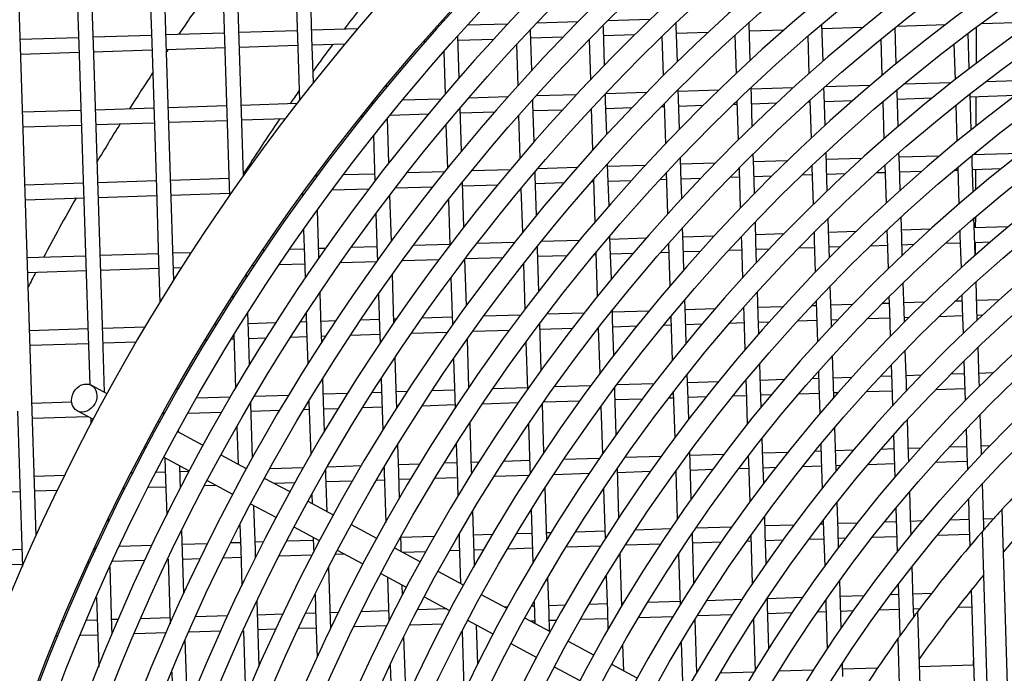
# Model space of a CAD drawing. Units: millimetres. Extents: x 57324 to 60516, y 1778 to 4304.
# Drawn here: x 57756 to 57823, y 2296 to 2340 of the extents above; entities that cross this region are included whole.
import ezdxf

# ---------------------------------------------------------------- set-up
doc = ezdxf.new("R2010")
doc.units = ezdxf.units.MM
doc.header["$LTSCALE"] = 15

msp = doc.modelspace()

# ---------------------------------------------------------------- linework, layer by layer
for p, q in [((57764.819, 2343.867), (57764.978, 2338.87)), ((57765.977, 2338.902), (57765.818, 2343.899)), ((57769.816, 2344.026), (57769.975, 2339.029)), ((57770.975, 2339.061), (57770.816, 2344.058)), ((57774.814, 2344.185), (57774.973, 2339.188)), ((57775.972, 2339.22), (57775.813, 2344.217)), ((57755.982, 2338.583), (57755.823, 2343.581)), ((57759.821, 2343.708), (57759.98, 2338.711)), ((57760.98, 2338.742), (57760.821, 2343.74)), ((57779.101, 2339.82), (57775.956, 2339.72)), ((57784.685, 2339.998), (57784.548, 2339.993)), ((57784.938, 2340.43), (57784.943, 2340.286)), ((57789.395, 2340.148), (57786.624, 2340.059)), ((57794.217, 2340.301), (57791.378, 2340.211)), ((57795.962, 2339.856), (57795.955, 2340.069)), ((57796.042, 2337.332), (57795.962, 2339.856)), ((57799.169, 2340.459), (57796.252, 2340.366)), ((57800.96, 2340.016), (57800.953, 2340.23)), ((57801.038, 2337.562), (57800.96, 2340.016)), ((57805.957, 2340.175), (57805.954, 2340.256)), ((57806.037, 2337.653), (57805.957, 2340.175)), ((57811.041, 2337.604), (57810.96, 2340.146)), ((57810.97, 2339.834), (57813.78, 2339.924)), ((57816.05, 2337.415), (57815.971, 2339.899)), ((57816.094, 2339.997), (57819.448, 2340.104)), ((57821.555, 2337.461), (57821.567, 2339.947)), ((57821.884, 2340.182), (57824.963, 2340.28)), ((57759.964, 2339.21), (57755.966, 2339.083)), ((57764.962, 2339.369), (57760.964, 2339.242)), ((57769.959, 2339.529), (57765.961, 2339.401)), ((57774.957, 2339.688), (57770.959, 2339.56)), ((57774.973, 2339.188), (57775.109, 2334.897)), ((57776.071, 2336.122), (57775.972, 2339.22)), ((57786.065, 2336.452), (57785.974, 2339.338)), ((57790.965, 2339.697), (57790.962, 2339.772)), ((57791.052, 2336.962), (57790.965, 2339.697)), ((57790.981, 2339.197), (57793.216, 2339.269)), ((57795.978, 2339.357), (57798.113, 2339.425)), ((57799.982, 2339.297), (57800.068, 2336.603)), ((57800.975, 2339.516), (57803.153, 2339.585)), ((57804.982, 2339.372), (57805.066, 2336.745)), ((57805.973, 2339.675), (57808.364, 2339.751)), ((57809.987, 2339.31), (57810.068, 2336.747)), ((57821.063, 2337.084), (57820.986, 2339.513)), ((57756.141, 2333.586), (57755.982, 2338.583)), ((57759.98, 2338.711), (57760.139, 2333.713)), ((57761.139, 2333.745), (57760.98, 2338.742)), ((57764.978, 2338.87), (57765.137, 2333.872)), ((57766.136, 2333.904), (57765.977, 2338.902)), ((57765.993, 2338.402), (57769.991, 2338.529)), ((57769.975, 2339.029), (57770.134, 2334.031)), ((57771.134, 2334.063), (57770.975, 2339.061)), ((57770.991, 2338.561), (57774.989, 2338.688)), ((57775.988, 2338.72), (57778.238, 2338.792)), ((57783.64, 2338.964), (57783.776, 2338.968)), ((57785.983, 2339.038), (57788.443, 2339.117)), ((57789.995, 2338.736), (57790.085, 2335.897)), ((57794.986, 2339.085), (57795.074, 2336.321)), ((57814.995, 2339.11), (57815.075, 2336.607)), ((57820.009, 2338.771), (57820.087, 2336.324)), ((57755.998, 2338.083), (57759.996, 2338.211)), ((57760.996, 2338.243), (57764.994, 2338.37)), ((57785.008, 2338.249), (57785.101, 2335.331)), ((57781.084, 2335.8), (57781.079, 2335.951)), ((57806.116, 2335.177), (57806.097, 2335.793)), ((57808.982, 2335.769), (57806.1, 2335.677)), ((57811.114, 2335.336), (57811.099, 2335.79)), ((57814.283, 2335.938), (57811.153, 2335.838)), ((57819.82, 2336.114), (57816.546, 2336.01)), ((57825.091, 2336.282), (57822.196, 2336.19)), ((57789.415, 2335.146), (57786.712, 2335.06)), ((57794.112, 2335.295), (57791.348, 2335.207)), ((57798.925, 2335.448), (57796.105, 2335.359)), ((57796.121, 2334.859), (57796.105, 2335.373)), ((57801.119, 2335.018), (57801.098, 2335.654)), ((57803.874, 2335.606), (57801.103, 2335.518)), ((57806.181, 2333.137), (57806.116, 2335.177)), ((57811.182, 2333.201), (57811.114, 2335.336)), ((57816.111, 2335.495), (57816.106, 2335.644)), ((57816.187, 2333.119), (57816.111, 2335.495)), ((57821.197, 2332.889), (57821.118, 2335.354)), ((57821.124, 2335.155), (57824.239, 2335.254)), ((57821.534, 2333.159), (57821.544, 2335.168)), ((57770.118, 2334.531), (57766.121, 2334.404)), ((57774.945, 2334.685), (57771.118, 2334.563)), ((57780.116, 2334.773), (57780.121, 2334.621)), ((57784.819, 2334.999), (57782.168, 2334.915)), ((57791.124, 2334.7), (57791.116, 2334.949)), ((57791.208, 2332.065), (57791.124, 2334.7)), ((57796.194, 2332.569), (57796.121, 2334.859)), ((57796.137, 2334.359), (57797.927, 2334.416)), ((57799.936, 2334.48), (57800.135, 2334.486)), ((57800.129, 2334.677), (57800.217, 2331.921)), ((57801.185, 2332.926), (57801.119, 2335.018)), ((57801.135, 2334.518), (57802.817, 2334.572)), ((57804.886, 2334.638), (57805.133, 2334.646)), ((57805.125, 2334.869), (57805.211, 2332.186)), ((57806.132, 2334.677), (57807.859, 2334.732)), ((57809.999, 2334.801), (57810.13, 2334.805)), ((57810.126, 2334.917), (57810.21, 2332.304)), ((57811.13, 2334.837), (57813.081, 2334.899)), ((57815.132, 2334.821), (57815.213, 2332.274)), ((57816.127, 2334.996), (57818.523, 2335.072)), ((57820.142, 2334.581), (57820.221, 2332.095)), ((57760.124, 2334.213), (57756.126, 2334.086)), ((57765.121, 2334.372), (57761.123, 2334.245)), ((57761.298, 2328.747), (57761.139, 2333.745)), ((57765.137, 2333.872), (57765.296, 2328.875)), ((57766.296, 2328.907), (57766.136, 2333.904)), ((57770.134, 2334.031), (57770.294, 2329.034)), ((57771.272, 2329.728), (57771.134, 2334.063)), ((57779.354, 2333.825), (57779.485, 2333.829)), ((57781.328, 2333.888), (57783.957, 2333.971)), ((57786.226, 2331.412), (57786.131, 2334.382)), ((57786.142, 2334.041), (57788.513, 2334.116)), ((57790.15, 2333.862), (57790.243, 2330.945)), ((57791.14, 2334.2), (57793.165, 2334.265)), ((57795.123, 2334.327), (57795.138, 2334.327)), ((57795.137, 2334.342), (57795.227, 2331.508)), ((57756.301, 2328.588), (57756.141, 2333.586)), ((57756.157, 2333.086), (57760.155, 2333.213)), ((57760.139, 2333.713), (57760.299, 2328.716)), ((57761.155, 2333.245), (57765.153, 2333.372)), ((57766.152, 2333.404), (57770.15, 2333.532)), ((57771.15, 2333.563), (57774.159, 2333.659)), ((57781.249, 2330.608), (57781.152, 2333.669)), ((57785.167, 2333.237), (57785.263, 2330.231)), ((57780.189, 2332.464), (57780.288, 2329.363)), ((57806.275, 2330.18), (57806.242, 2331.237)), ((57811.273, 2330.339), (57811.241, 2331.351)), ((57816.27, 2330.498), (57816.244, 2331.316)), ((57819.011, 2331.086), (57816.254, 2330.998)), ((57821.268, 2330.657), (57821.253, 2331.131)), ((57824.585, 2331.263), (57821.286, 2331.158)), ((57821.525, 2331.166), (57821.525, 2331.354)), ((57796.28, 2329.861), (57796.258, 2330.56)), ((57798.83, 2330.443), (57796.264, 2330.361)), ((57801.278, 2330.021), (57801.247, 2330.973)), ((57803.633, 2330.596), (57801.262, 2330.52)), ((57808.578, 2330.753), (57806.259, 2330.679)), ((57810.269, 2330.436), (57810.273, 2330.307)), ((57813.692, 2330.916), (57811.257, 2330.839)), ((57815.271, 2330.455), (57815.354, 2327.857)), ((57816.326, 2328.742), (57816.27, 2330.498)), ((57821.332, 2328.623), (57821.268, 2330.657)), ((57776.277, 2329.649), (57776.272, 2329.81)), ((57776.334, 2329.727), (57776.275, 2329.725)), ((57780.273, 2329.852), (57778.123, 2329.784)), ((57785.081, 2330.005), (57782.49, 2329.923)), ((57789.569, 2330.148), (57786.93, 2330.064)), ((57791.283, 2329.702), (57791.274, 2329.996)), ((57791.368, 2327.025), (57791.283, 2329.702)), ((57794.148, 2330.294), (57791.454, 2330.208)), ((57796.35, 2327.679), (57796.28, 2329.861)), ((57800.28, 2329.947), (57800.37, 2327.118)), ((57801.337, 2328.176), (57801.278, 2330.021)), ((57805.272, 2330.267), (57805.276, 2330.148)), ((57805.276, 2330.148), (57805.359, 2327.52)), ((57806.328, 2328.519), (57806.275, 2330.18)), ((57806.291, 2329.68), (57807.522, 2329.719)), ((57809.59, 2329.785), (57810.289, 2329.807)), ((57810.273, 2330.307), (57810.354, 2327.766)), ((57811.325, 2328.707), (57811.273, 2330.339)), ((57811.289, 2329.839), (57812.565, 2329.88)), ((57814.708, 2329.948), (57815.287, 2329.966)), ((57816.286, 2329.998), (57817.8, 2330.046)), ((57820.035, 2330.118), (57820.284, 2330.126)), ((57820.278, 2330.322), (57820.358, 2327.792)), ((57821.284, 2330.157), (57823.271, 2330.221)), ((57821.513, 2328.775), (57821.52, 2330.165)), ((57760.283, 2329.215), (57756.285, 2329.088)), ((57765.28, 2329.375), (57761.282, 2329.247)), ((57770.278, 2329.534), (57766.28, 2329.406)), ((57770.294, 2329.034), (57770.315, 2328.364)), ((57786.392, 2326.212), (57786.294, 2329.279)), ((57786.301, 2329.043), (57788.716, 2329.12)), ((57791.299, 2329.203), (57793.253, 2329.265)), ((57795.161, 2329.326), (57795.297, 2329.33)), ((57795.292, 2329.475), (57795.385, 2326.559)), ((57796.296, 2329.362), (57797.888, 2329.412)), ((57799.841, 2329.475), (57800.294, 2329.489)), ((57801.294, 2329.521), (57802.638, 2329.564)), ((57804.644, 2329.628), (57805.292, 2329.648)), ((57756.46, 2323.591), (57756.301, 2328.588)), ((57760.299, 2328.716), (57760.458, 2323.718)), ((57761.457, 2323.75), (57761.298, 2328.747)), ((57761.314, 2328.248), (57765.312, 2328.375)), ((57765.296, 2328.875), (57765.455, 2323.877)), ((57766.455, 2323.909), (57766.296, 2328.907)), ((57766.311, 2328.407), (57770.309, 2328.534)), ((57775.313, 2328.5), (57775.318, 2328.337)), ((57777.36, 2328.759), (57779.89, 2328.839)), ((57781.42, 2325.236), (57781.319, 2328.406)), ((57781.694, 2328.897), (57784.265, 2328.979)), ((57790.31, 2328.85), (57790.405, 2325.841)), ((57756.317, 2328.089), (57760.315, 2328.216)), ((57785.332, 2328.07), (57785.431, 2324.96)), ((57776.45, 2324.227), (57776.349, 2327.374)), ((57780.359, 2327.131), (57780.448, 2324.355)), ((57806.434, 2325.182), (57806.39, 2326.572)), ((57811.432, 2325.341), (57811.385, 2326.816)), ((57816.429, 2325.501), (57816.385, 2326.903)), ((57821.427, 2325.66), (57821.389, 2326.832)), ((57821.5, 2326.162), (57821.504, 2326.931)), ((57775.392, 2326.028), (57775.45, 2324.196)), ((57801.437, 2325.023), (57801.4, 2326.17)), ((57808.341, 2325.743), (57806.419, 2325.682)), ((57810.416, 2325.809), (57810.369, 2325.808)), ((57810.415, 2325.854), (57810.432, 2325.31)), ((57813.282, 2325.901), (57811.416, 2325.841)), ((57815.414, 2325.968), (57815.379, 2325.967)), ((57815.413, 2325.999), (57815.43, 2325.469)), ((57818.402, 2326.064), (57816.413, 2326)), ((57820.416, 2325.985), (57820.427, 2325.628)), ((57820.427, 2325.628), (57820.498, 2323.403)), ((57823.742, 2326.234), (57821.411, 2326.159)), ((57821.471, 2324.276), (57821.427, 2325.66)), ((57785.429, 2325.014), (57782.937, 2324.934)), ((57789.858, 2325.155), (57787.28, 2325.073)), ((57794.324, 2325.297), (57791.697, 2325.213)), ((57796.44, 2324.864), (57796.416, 2325.61)), ((57798.883, 2325.442), (57796.424, 2325.364)), ((57800.434, 2325.088), (57800.437, 2324.991)), ((57800.437, 2324.991), (57800.527, 2322.173)), ((57803.549, 2325.591), (57801.421, 2325.523)), ((57801.492, 2323.292), (57801.437, 2325.023)), ((57805.422, 2325.551), (57805.435, 2325.15)), ((57805.435, 2325.15), (57805.512, 2322.728)), ((57806.479, 2323.782), (57806.434, 2325.182)), ((57810.432, 2325.31), (57810.502, 2323.117)), ((57811.471, 2324.109), (57811.432, 2325.341)), ((57814.295, 2324.932), (57815.446, 2324.969)), ((57815.43, 2325.469), (57815.498, 2323.342)), ((57816.468, 2324.273), (57816.429, 2325.501)), ((57816.445, 2325.001), (57817.271, 2325.027)), ((57819.419, 2325.095), (57820.443, 2325.128)), ((57821.443, 2325.16), (57822.521, 2325.194)), ((57821.491, 2324.294), (57821.495, 2325.162)), ((57765.439, 2324.377), (57761.441, 2324.25)), ((57767.691, 2324.449), (57766.439, 2324.409)), ((57772.713, 2324.609), (57772.59, 2324.605)), ((57775.434, 2324.695), (57774.444, 2324.664)), ((57776.907, 2324.742), (57776.434, 2324.727)), ((57780.432, 2324.854), (57778.661, 2324.798)), ((57780.448, 2324.355), (57780.462, 2323.913)), ((57791.442, 2324.705), (57791.436, 2324.889)), ((57791.534, 2321.814), (57791.442, 2324.705)), ((57795.34, 2324.329), (57795.456, 2324.332)), ((57795.452, 2324.464), (57795.548, 2321.45)), ((57796.51, 2322.637), (57796.44, 2324.864)), ((57796.455, 2324.364), (57797.996, 2324.413)), ((57799.896, 2324.474), (57800.453, 2324.492)), ((57801.453, 2324.523), (57802.614, 2324.56)), ((57804.561, 2324.622), (57805.451, 2324.651)), ((57806.45, 2324.683), (57807.351, 2324.711)), ((57809.353, 2324.775), (57810.448, 2324.81)), ((57811.448, 2324.842), (57812.227, 2324.866)), ((57760.442, 2324.218), (57756.444, 2324.091)), ((57760.458, 2323.718), (57760.617, 2318.721)), ((57761.616, 2318.753), (57761.457, 2323.75)), ((57765.455, 2323.877), (57765.546, 2321.036)), ((57766.497, 2322.574), (57766.455, 2323.909)), ((57773.749, 2323.641), (57775.466, 2323.696)), ((57775.45, 2324.196), (57775.498, 2322.695)), ((57776.454, 2324.092), (57776.45, 2324.227)), ((57777.939, 2323.775), (57780.419, 2323.854)), ((57782.185, 2323.91), (57784.701, 2323.99)), ((57786.563, 2320.819), (57786.462, 2324.003)), ((57786.495, 2324.047), (57789.052, 2324.128)), ((57790.474, 2323.675), (57790.574, 2320.556)), ((57791.458, 2324.205), (57793.48, 2324.269)), ((57756.619, 2318.593), (57756.46, 2323.591)), ((57756.476, 2323.091), (57760.474, 2323.218)), ((57761.473, 2323.25), (57765.471, 2323.378)), ((57766.471, 2323.409), (57767.036, 2323.427)), ((57771.493, 2322.775), (57771.488, 2322.948)), ((57771.906, 2323.582), (57772.028, 2323.586)), ((57781.598, 2319.646), (57781.493, 2322.949)), ((57785.502, 2322.719), (57785.604, 2319.516)), ((57816.589, 2320.503), (57816.528, 2322.391)), ((57821.586, 2320.662), (57821.529, 2322.448)), ((57776.609, 2319.23), (57776.529, 2321.72)), ((57780.536, 2321.591), (57780.607, 2319.357)), ((57806.594, 2320.185), (57806.543, 2321.78)), ((57811.591, 2320.344), (57811.533, 2322.169)), ((57770.534, 2321.474), (57770.54, 2321.297)), ((57801.596, 2320.026), (57801.558, 2321.224)), ((57810.565, 2321.154), (57810.592, 2320.312)), ((57815.573, 2320.971), (57815.074, 2320.955)), ((57815.558, 2321.439), (57815.589, 2320.471)), ((57817.986, 2321.048), (57816.573, 2321.003)), ((57820.571, 2321.13), (57820.085, 2321.115)), ((57820.557, 2321.556), (57820.586, 2320.63)), ((57823.113, 2321.211), (57821.57, 2321.162)), ((57771.611, 2319.071), (57771.572, 2320.311)), ((57775.575, 2320.283), (57775.609, 2319.198)), ((57794.641, 2320.304), (57792.078, 2320.223)), ((57796.599, 2319.867), (57796.579, 2320.498)), ((57799.084, 2320.446), (57796.583, 2320.366)), ((57803.622, 2320.59), (57801.58, 2320.525)), ((57805.578, 2320.653), (57805.533, 2320.651)), ((57805.577, 2320.701), (57805.594, 2320.153)), ((57808.271, 2320.738), (57806.578, 2320.685)), ((57810.576, 2320.812), (57810.234, 2320.801)), ((57810.592, 2320.312), (57810.654, 2318.337)), ((57813.05, 2320.891), (57811.575, 2320.844)), ((57811.622, 2319.387), (57811.591, 2320.344)), ((57815.589, 2320.471), (57815.645, 2318.712)), ((57816.614, 2319.696), (57816.589, 2320.503)), ((57820.586, 2320.63), (57820.641, 2318.913)), ((57821.612, 2319.834), (57821.586, 2320.662)), ((57773.485, 2319.631), (57771.595, 2319.571)), ((57775.593, 2319.698), (57775.185, 2319.685)), ((57777.602, 2319.762), (57776.593, 2319.73)), ((57780.591, 2319.857), (57779.322, 2319.817)), ((57781.769, 2319.895), (57781.59, 2319.889)), ((57785.588, 2320.016), (57783.512, 2319.95)), ((57790.281, 2320.166), (57787.761, 2320.085)), ((57791.707, 2316.398), (57791.605, 2319.598)), ((57796.677, 2317.415), (57796.599, 2319.867)), ((57800.594, 2320.077), (57800.597, 2319.994)), ((57800.597, 2319.994), (57800.69, 2317.059)), ((57801.653, 2318.249), (57801.596, 2320.026)), ((57801.612, 2319.526), (57802.744, 2319.562)), ((57804.635, 2319.622), (57805.61, 2319.653)), ((57805.594, 2320.153), (57805.669, 2317.787)), ((57806.634, 2318.906), (57806.594, 2320.185)), ((57806.609, 2319.685), (57807.342, 2319.708)), ((57809.282, 2319.77), (57810.607, 2319.812)), ((57811.607, 2319.844), (57812.064, 2319.859)), ((57814.061, 2319.922), (57815.605, 2319.972)), ((57816.604, 2320.003), (57816.932, 2320.014)), ((57818.999, 2320.08), (57820.602, 2320.131)), ((57821.602, 2320.162), (57821.978, 2320.174)), ((57760.601, 2319.22), (57756.603, 2319.093)), ((57764.53, 2319.346), (57761.6, 2319.252)), ((57769.414, 2319.501), (57769.294, 2319.497)), ((57771.686, 2316.738), (57771.611, 2319.071)), ((57775.609, 2319.198), (57775.686, 2316.789)), ((57776.639, 2318.288), (57776.609, 2319.23)), ((57780.607, 2319.357), (57780.643, 2318.232)), ((57782.803, 2318.927), (57785.267, 2319.005)), ((57785.604, 2319.516), (57785.605, 2319.485)), ((57787.022, 2319.061), (57789.522, 2319.141)), ((57791.617, 2319.208), (57793.847, 2319.279)), ((57795.617, 2319.28), (57795.717, 2316.149)), ((57796.615, 2319.367), (57798.25, 2319.419)), ((57800.1, 2319.478), (57800.613, 2319.494)), ((57756.778, 2313.596), (57756.619, 2318.593)), ((57756.635, 2318.094), (57760.633, 2318.221)), ((57760.617, 2318.721), (57760.723, 2315.397)), ((57761.74, 2314.861), (57761.616, 2318.753)), ((57761.632, 2318.253), (57763.931, 2318.326)), ((57768.672, 2318.477), (57768.79, 2318.481)), ((57770.463, 2318.534), (57770.628, 2318.539)), ((57770.62, 2318.789), (57770.736, 2315.146)), ((57771.627, 2318.571), (57772.839, 2318.61)), ((57774.529, 2318.663), (57775.625, 2318.698)), ((57776.625, 2318.73), (57776.931, 2318.74)), ((57778.64, 2318.794), (57780.623, 2318.858)), ((57786.742, 2315.192), (57786.636, 2318.519)), ((57790.645, 2318.305), (57790.749, 2315.052)), ((57816.748, 2315.506), (57816.676, 2317.764)), ((57821.745, 2315.665), (57821.672, 2317.962)), ((57781.765, 2314.392), (57781.674, 2317.255)), ((57785.68, 2317.147), (57785.763, 2314.519)), ((57811.75, 2315.346), (57811.685, 2317.39)), ((57820.701, 2317.02), (57820.746, 2315.633)), ((57806.753, 2315.187), (57806.7, 2316.838)), ((57810.719, 2316.313), (57810.751, 2315.315)), ((57815.707, 2316.756), (57815.748, 2315.474)), ((57822.691, 2316.195), (57821.729, 2316.165)), ((57776.768, 2314.232), (57776.718, 2315.799)), ((57780.72, 2315.799), (57780.766, 2314.36)), ((57801.755, 2315.028), (57801.721, 2316.106)), ((57803.849, 2315.595), (57801.739, 2315.528)), ((57805.737, 2315.655), (57805.707, 2315.654)), ((57805.736, 2315.69), (57805.753, 2315.156)), ((57808.364, 2315.739), (57806.737, 2315.687)), ((57810.735, 2315.814), (57810.267, 2315.799)), ((57812.994, 2315.886), (57811.734, 2315.846)), ((57815.732, 2315.974), (57814.95, 2315.949)), ((57817.76, 2316.038), (57816.732, 2316.005)), ((57816.764, 2314.991), (57816.748, 2315.506)), ((57820.73, 2316.133), (57819.781, 2316.102)), ((57820.746, 2315.633), (57820.788, 2314.305)), ((57821.757, 2315.281), (57821.745, 2315.665)), ((57761.923, 2314.762), (57760.822, 2315.354)), ((57766.739, 2314.984), (57766.733, 2315.175)), ((57780.75, 2314.86), (57780.106, 2314.839)), ((57782.506, 2314.915), (57781.749, 2314.891)), ((57785.747, 2315.019), (57784.214, 2314.97)), ((57790.745, 2315.178), (57788.375, 2315.102)), ((57795.099, 2315.316), (57792.596, 2315.237)), ((57796.758, 2314.869), (57796.748, 2315.19)), ((57796.85, 2311.973), (57796.758, 2314.869)), ((57799.432, 2315.454), (57796.885, 2315.373)), ((57800.759, 2314.883), (57800.859, 2311.74)), ((57801.819, 2313.015), (57801.755, 2315.028)), ((57805.753, 2315.156), (57805.832, 2312.667)), ((57806.795, 2313.861), (57806.753, 2315.187)), ((57810.751, 2315.315), (57810.812, 2313.401)), ((57811.777, 2314.519), (57811.75, 2315.346)), ((57811.766, 2314.847), (57812.073, 2314.857)), ((57814.006, 2314.918), (57815.764, 2314.974)), ((57815.748, 2315.474), (57815.797, 2313.946)), ((57816.764, 2315.006), (57816.778, 2315.006)), ((57818.771, 2315.07), (57820.762, 2315.133)), ((57759.49, 2314.183), (57756.762, 2314.096)), ((57770.375, 2314.529), (57768.049, 2314.455)), ((57774.377, 2314.657), (57772.028, 2314.582)), ((57775.767, 2314.251), (57775.768, 2314.201)), ((57775.768, 2314.201), (57775.885, 2310.555)), ((57778.419, 2314.785), (57776.752, 2314.732)), ((57776.833, 2312.18), (57776.768, 2314.232)), ((57780.766, 2314.36), (57780.833, 2312.265)), ((57781.785, 2313.79), (57781.765, 2314.392)), ((57785.763, 2314.519), (57785.788, 2313.76)), ((57787.681, 2314.08), (57790.127, 2314.158)), ((57791.871, 2314.213), (57794.354, 2314.292)), ((57796.774, 2314.369), (57798.651, 2314.429)), ((57800.454, 2314.486), (57800.772, 2314.497)), ((57801.771, 2314.528), (57803.027, 2314.568)), ((57804.867, 2314.627), (57805.769, 2314.656)), ((57806.769, 2314.688), (57807.496, 2314.711)), ((57809.378, 2314.771), (57810.767, 2314.815)), ((57755.779, 2313.564), (57755.938, 2308.567)), ((57756.937, 2308.598), (57756.778, 2313.596)), ((57760.977, 2313), (57759.876, 2313.592)), ((57765.786, 2313.487), (57765.792, 2313.291)), ((57767.474, 2313.436), (57769.789, 2313.51)), ((57771.77, 2314.073), (57771.768, 2314.139)), ((57771.889, 2310.35), (57771.77, 2314.073)), ((57771.786, 2313.574), (57773.769, 2313.637)), ((57775.429, 2313.69), (57775.784, 2313.701)), ((57776.784, 2313.733), (57777.788, 2313.765)), ((57779.466, 2313.818), (57780.782, 2313.86)), ((57781.781, 2313.892), (57781.851, 2313.894)), ((57783.548, 2313.948), (57785.779, 2314.019)), ((57791.887, 2310.73), (57791.78, 2314.084)), ((57795.789, 2313.887), (57795.893, 2310.612)), ((57756.794, 2313.096), (57760.574, 2313.217)), ((57760.796, 2313.098), (57760.809, 2312.682)), ((57765.535, 2312.823), (57765.447, 2312.87)), ((57765.728, 2313.381), (57765.789, 2313.383)), ((57816.907, 2310.508), (57816.827, 2312.999)), ((57821.904, 2310.667), (57821.819, 2313.357)), ((57768.513, 2311.224), (57766.769, 2312.16)), ((57766.83, 2312.127), (57766.826, 2312.264)), ((57770.82, 2312.492), (57770.902, 2309.941)), ((57786.922, 2309.553), (57786.819, 2312.78)), ((57790.824, 2312.696), (57790.92, 2309.681)), ((57811.909, 2310.349), (57811.842, 2312.452)), ((57820.85, 2312.356), (57820.905, 2310.635)), ((57806.912, 2310.19), (57806.863, 2311.714)), ((57815.861, 2311.925), (57815.907, 2310.476)), ((57764.589, 2311.061), (57764.501, 2311.108)), ((57781.925, 2309.394), (57781.865, 2311.27)), ((57785.866, 2311.301), (57785.923, 2309.521)), ((57801.914, 2310.031), (57801.891, 2310.78)), ((57810.894, 2310.817), (57810.468, 2310.803)), ((57810.878, 2311.303), (57810.91, 2310.317)), ((57813.111, 2310.888), (57811.893, 2310.849)), ((57815.891, 2310.976), (57815.004, 2310.948)), ((57817.719, 2311.034), (57816.891, 2311.008)), ((57820.889, 2311.135), (57819.668, 2311.096)), ((57822.47, 2311.186), (57821.888, 2311.167)), ((57767.566, 2309.462), (57765.823, 2310.398)), ((57765.886, 2310.364), (57765.933, 2308.885)), ((57771.49, 2309.625), (57769.746, 2310.561)), ((57790.904, 2310.18), (57789.124, 2310.124)), ((57795.7, 2310.333), (57793.254, 2310.255)), ((57799.929, 2310.468), (57797.443, 2310.389)), ((57804.232, 2310.605), (57801.898, 2310.53)), ((57805.902, 2310.484), (57805.912, 2310.158)), ((57805.912, 2310.158), (57806.003, 2307.327)), ((57808.621, 2310.745), (57806.896, 2310.69)), ((57806.962, 2308.612), (57806.912, 2310.19)), ((57810.91, 2310.317), (57810.975, 2308.275)), ((57811.937, 2309.473), (57811.909, 2310.349)), ((57815.907, 2310.476), (57815.954, 2309.015)), ((57816.919, 2310.132), (57816.907, 2310.508)), ((57818.731, 2310.066), (57820.921, 2310.136)), ((57820.905, 2310.635), (57820.939, 2309.554)), ((57821.907, 2310.594), (57821.904, 2310.667)), ((57766.932, 2308.917), (57766.903, 2309.818)), ((57767.553, 2309.437), (57766.916, 2309.416)), ((57775.39, 2309.686), (57773.081, 2309.613)), ((57776.927, 2309.235), (57776.917, 2309.541)), ((57779.361, 2309.813), (57777.03, 2309.739)), ((57780.915, 2309.692), (57780.925, 2309.362)), ((57783.372, 2309.941), (57781.909, 2309.894)), ((57785.907, 2310.021), (57785.047, 2309.994)), ((57785.923, 2309.521), (57785.98, 2307.722)), ((57787.429, 2310.07), (57786.906, 2310.053)), ((57786.931, 2309.276), (57786.922, 2309.553)), ((57790.92, 2309.681), (57790.933, 2309.277)), ((57797.032, 2306.258), (57796.924, 2309.642)), ((57796.933, 2309.372), (57799.199, 2309.444)), ((57800.932, 2309.465), (57801.037, 2306.166)), ((57801.994, 2307.543), (57801.914, 2310.031)), ((57801.93, 2309.531), (57803.465, 2309.58)), ((57805.255, 2309.637), (57805.928, 2309.658)), ((57806.928, 2309.69), (57807.812, 2309.718)), ((57809.64, 2309.776), (57810.926, 2309.817)), ((57811.925, 2309.849), (57812.254, 2309.86)), ((57814.126, 2309.919), (57815.923, 2309.977)), ((57759.02, 2309.165), (57756.921, 2309.098)), ((57763.681, 2309.313), (57763.567, 2309.31)), ((57765.917, 2309.385), (57765.282, 2309.364)), ((57765.933, 2308.885), (57766.011, 2306.429)), ((57766.952, 2308.285), (57766.932, 2308.917)), ((57770.544, 2307.863), (57768.8, 2308.799)), ((57774.467, 2308.026), (57772.723, 2308.962)), ((57777.009, 2306.661), (57776.927, 2309.235)), ((57776.943, 2308.735), (57778.77, 2308.793)), ((57780.417, 2308.846), (57780.941, 2308.863)), ((57780.925, 2309.362), (57781.034, 2305.935)), ((57781.982, 2307.599), (57781.925, 2309.394)), ((57781.94, 2308.894), (57782.758, 2308.92)), ((57784.423, 2308.973), (57785.938, 2309.022)), ((57788.474, 2309.102), (57790.869, 2309.179)), ((57792.575, 2309.233), (57795.003, 2309.31)), ((57751.956, 2307.94), (57755.954, 2308.067)), ((57755.938, 2308.567), (57756.097, 2303.569)), ((57757.052, 2305.006), (57756.937, 2308.598)), ((57756.953, 2308.099), (57758.525, 2308.149)), ((57763.053, 2308.293), (57763.167, 2308.297)), ((57764.76, 2308.347), (57765.949, 2308.385)), ((57766.948, 2308.417), (57767.021, 2308.419)), ((57768.627, 2308.47), (57769.368, 2308.494)), ((57773.359, 2308.621), (57774.82, 2308.668)), ((57792.078, 2304.744), (57791.965, 2308.294)), ((57795.968, 2308.236), (57796.077, 2304.842)), ((57817.066, 2305.511), (57816.985, 2308.066)), ((57822.063, 2305.67), (57821.97, 2308.607)), ((57775.97, 2307.855), (57775.991, 2307.208)), ((57821.003, 2307.537), (57821.064, 2305.638)), ((57773.521, 2306.264), (57771.777, 2307.2)), ((57772.089, 2304.078), (57771.993, 2307.084)), ((57777.444, 2306.427), (57775.701, 2307.364)), ((57787.081, 2304.556), (57787.012, 2306.722)), ((57791.012, 2306.789), (57791.079, 2304.683)), ((57812.068, 2305.352), (57812.006, 2307.321)), ((57816.021, 2306.916), (57816.066, 2305.479)), ((57823.298, 2306.813), (57827.361, 2174.814)), ((57762.024, 2305.965), (57762.017, 2306.181)), ((57807.071, 2305.192), (57807.034, 2306.366)), ((57811.045, 2306.084), (57811.069, 2305.32)), ((57821.048, 2306.138), (57819.746, 2306.096)), ((57822.738, 2306.192), (57822.047, 2306.17)), ((57767.091, 2303.919), (57767.045, 2305.363)), ((57771.034, 2305.773), (57771.089, 2304.047)), ((57776.498, 2304.665), (57774.754, 2305.602)), ((57780.422, 2304.828), (57778.678, 2305.765)), ((57800.576, 2305.486), (57798.149, 2305.409)), ((57804.772, 2305.619), (57802.306, 2305.541)), ((57809.043, 2305.755), (57807.055, 2305.692)), ((57811.053, 2305.819), (57810.837, 2305.813)), ((57813.402, 2305.894), (57812.053, 2305.851)), ((57816.051, 2305.979), (57815.236, 2305.953)), ((57816.066, 2305.479), (57816.117, 2303.881)), ((57817.863, 2306.036), (57817.05, 2306.01)), ((57817.08, 2305.084), (57817.066, 2305.511)), ((57821.064, 2305.638), (57821.106, 2304.316)), ((57822.071, 2305.437), (57822.063, 2305.67)), ((57776.071, 2304.705), (57774.256, 2304.648)), ((57776.065, 2304.898), (57776.087, 2304.206)), ((57780.43, 2304.844), (57780.394, 2304.843)), ((57782.084, 2304.397), (57782.067, 2304.913)), ((57784.369, 2304.97), (57782.068, 2304.896)), ((57786.066, 2305.024), (57786.013, 2305.022)), ((57786.063, 2305.109), (57786.082, 2304.524)), ((57788.348, 2305.096), (57787.065, 2305.056)), ((57791.063, 2305.183), (57790.009, 2305.149)), ((57792.372, 2305.225), (57792.063, 2305.215)), ((57796.061, 2305.342), (57794.053, 2305.278)), ((57796.077, 2304.842), (57796.079, 2304.78)), ((57802.074, 2305.033), (57802.068, 2305.193)), ((57802.177, 2301.772), (57802.074, 2305.033)), ((57806.075, 2305.038), (57806.181, 2301.71)), ((57807.137, 2303.107), (57807.071, 2305.192)), ((57807.087, 2304.693), (57808.291, 2304.731)), ((57810.068, 2304.788), (57811.085, 2304.82)), ((57811.069, 2305.32), (57811.146, 2302.911)), ((57812.105, 2304.207), (57812.068, 2305.352)), ((57812.084, 2304.852), (57812.606, 2304.868)), ((57814.422, 2304.926), (57816.082, 2304.979)), ((57818.879, 2305.068), (57821.08, 2305.138)), ((57821.944, 2305.292), (57825.916, 2176.249)), ((57756.081, 2304.069), (57752.083, 2303.942)), ((57761.079, 2304.194), (57761.087, 2303.971)), ((57764.998, 2304.353), (57762.775, 2304.282)), ((57768.814, 2304.474), (57767.075, 2304.419)), ((57771.073, 2304.546), (57770.402, 2304.525)), ((57771.089, 2304.047), (57771.168, 2301.587)), ((57772.656, 2304.597), (57772.073, 2304.578)), ((57772.107, 2303.508), (57772.089, 2304.078)), ((57776.087, 2304.206), (57776.097, 2303.898)), ((57783.399, 2303.229), (57781.655, 2304.166)), ((57782.099, 2303.928), (57782.084, 2304.397)), ((57785.431, 2304.003), (57786.098, 2304.024)), ((57786.082, 2304.524), (57786.17, 2301.741)), ((57787.131, 2302.989), (57787.081, 2304.556)), ((57787.097, 2304.056), (57787.753, 2304.077)), ((57789.403, 2304.13), (57791.095, 2304.183)), ((57791.079, 2304.683), (57791.128, 2303.157)), ((57793.421, 2304.257), (57795.797, 2304.333)), ((57797.488, 2304.387), (57799.897, 2304.464)), ((57802.089, 2304.534), (57804.058, 2304.596)), ((57805.803, 2304.652), (57806.087, 2304.661)), ((57756.097, 2303.569), (57756.118, 2302.91)), ((57762.303, 2303.267), (57764.518, 2303.337)), ((57766.089, 2303.387), (57766.108, 2303.388)), ((57766.107, 2303.423), (57766.248, 2298.974)), ((57767.183, 2301.051), (57767.091, 2303.919)), ((57767.107, 2303.42), (57768.318, 2303.458)), ((57769.899, 2303.508), (57771.105, 2303.547)), ((57772.105, 2303.579), (57772.143, 2303.58)), ((57773.735, 2303.631), (57775.996, 2303.703)), ((57777.601, 2303.754), (57778.162, 2303.772)), ((57779.475, 2303.066), (57777.732, 2304.003)), ((57782.153, 2303.899), (57783.797, 2303.951)), ((57797.225, 2300.19), (57797.111, 2303.792)), ((57801.113, 2303.766), (57801.225, 2300.266)), ((57752.115, 2302.942), (57756.113, 2303.069)), ((57760.631, 2303.213), (57760.742, 2303.217)), ((57762.253, 2298.763), (57762.122, 2302.87)), ((57777.245, 2299.24), (57777.13, 2302.849)), ((57817.225, 2300.513), (57817.148, 2302.927)), ((57782.453, 2301.467), (57780.709, 2302.404)), ((57781.154, 2302.165), (57781.243, 2299.367)), ((57786.376, 2301.631), (57784.632, 2302.567)), ((57792.238, 2299.718), (57792.16, 2302.15)), ((57796.159, 2302.257), (57796.236, 2299.845)), ((57782.193, 2300.972), (57782.172, 2301.618)), ((57812.228, 2300.354), (57812.177, 2301.948)), ((57816.187, 2301.682), (57816.226, 2300.481)), ((57761.188, 2300.779), (57761.253, 2298.731)), ((57776.189, 2300.984), (57776.246, 2299.208)), ((57785.43, 2299.869), (57783.686, 2300.805)), ((57789.353, 2300.032), (57787.61, 2300.968)), ((57805.471, 2300.639), (57803.065, 2300.563)), ((57807.23, 2300.195), (57807.213, 2300.734)), ((57809.631, 2300.772), (57807.214, 2300.695)), ((57813.867, 2300.907), (57812.212, 2300.854)), ((57816.21, 2300.981), (57815.647, 2300.963)), ((57818.464, 2301.053), (57817.209, 2301.013)), ((57821.207, 2301.14), (57821.076, 2301.136)), ((57821.202, 2301.293), (57821.223, 2300.641)), ((57821.223, 2300.641), (57821.382, 2295.643)), ((57772.248, 2299.081), (57772.203, 2300.505)), ((57785.197, 2299.994), (57783.23, 2299.931)), ((57789.406, 2300.128), (57789.188, 2300.121)), ((57791.222, 2300.185), (57791.035, 2300.179)), ((57791.212, 2300.496), (57791.238, 2299.686)), ((57793.35, 2300.253), (57792.222, 2300.217)), ((57796.22, 2300.345), (57794.997, 2300.306)), ((57797.338, 2300.38), (57797.219, 2300.376)), ((57801.217, 2300.504), (57799.005, 2300.433)), ((57807.323, 2297.271), (57807.23, 2300.195)), ((57811.219, 2300.604), (57811.228, 2300.322)), ((57811.228, 2300.322), (57811.326, 2297.242)), ((57812.281, 2298.662), (57812.228, 2300.354)), ((57814.894, 2299.939), (57816.242, 2299.982)), ((57816.226, 2300.481), (57816.3, 2298.143)), ((57817.259, 2299.461), (57817.225, 2300.513)), ((57817.241, 2300.013), (57817.682, 2300.028)), ((57820.264, 2300.11), (57821.239, 2300.141)), ((57766.235, 2299.39), (57764.241, 2299.326)), ((57770.196, 2299.516), (57767.99, 2299.446)), ((57773.981, 2299.636), (57772.232, 2299.581)), ((57776.23, 2299.708), (57775.557, 2299.687)), ((57777.792, 2299.758), (57777.229, 2299.74)), ((57781.227, 2299.867), (57779.379, 2299.808)), ((57781.243, 2299.367), (57781.251, 2299.127)), ((57792.331, 2298.433), (57790.587, 2299.369)), ((57791.238, 2299.686), (57791.26, 2299.008)), ((57792.278, 2298.461), (57792.238, 2299.718)), ((57794.411, 2299.286), (57796.252, 2299.345)), ((57796.236, 2299.845), (57796.277, 2298.563)), ((57798.392, 2299.413), (57800.747, 2299.488)), ((57802.423, 2299.542), (57804.81, 2299.618)), ((57806.259, 2299.283), (57806.372, 2295.73)), ((57807.246, 2299.695), (57808.935, 2299.749)), ((57810.665, 2299.804), (57811.244, 2299.823)), ((57812.244, 2299.854), (57813.132, 2299.883)), ((57817.511, 2299.8), (57821.153, 2181.458)), ((57758.973, 2299.158), (57758.864, 2299.155)), ((57761.238, 2299.231), (57760.513, 2299.207)), ((57761.253, 2298.731), (57761.34, 2296.021)), ((57762.694, 2299.277), (57762.237, 2299.262)), ((57762.268, 2298.277), (57762.253, 2298.763)), ((57772.344, 2296.048), (57772.248, 2299.081)), ((57772.264, 2298.581), (57773.505, 2298.621)), ((57775.073, 2298.671), (57776.262, 2298.709)), ((57776.246, 2299.208), (57776.327, 2296.67)), ((57777.264, 2298.669), (57777.245, 2299.24)), ((57777.261, 2298.74), (57777.299, 2298.742)), ((57778.878, 2298.792), (57781.119, 2298.863)), ((57782.711, 2298.914), (57784.97, 2298.986)), ((57788.407, 2298.27), (57786.663, 2299.206)), ((57787.347, 2296.207), (57787.262, 2298.885)), ((57790.946, 2299.176), (57791.254, 2299.186)), ((57792.254, 2299.218), (57792.774, 2299.234)), ((57802.374, 2295.608), (57802.257, 2299.273)), ((57758.445, 2298.141), (57758.554, 2298.145)), ((57760.088, 2298.193), (57761.269, 2298.231)), ((57763.804, 2298.312), (57765.989, 2298.381)), ((57767.539, 2298.431), (57769.736, 2298.501)), ((57771.266, 2298.488), (57771.408, 2294.052)), ((57782.402, 2294.402), (57782.285, 2298.064)), ((57786.275, 2298.462), (57786.4, 2294.529)), ((57816.167, 2297.957), (57819.699, 2183.215)), ((57767.41, 2293.924), (57767.285, 2297.85)), ((57791.384, 2296.671), (57789.641, 2297.607)), ((57795.308, 2296.834), (57793.564, 2297.77)), ((57797.367, 2295.728), (57797.309, 2297.548)), ((57801.306, 2297.703), (57801.392, 2295.006)), ((57791.333, 2296.698), (57791.337, 2296.581)), ((57781.347, 2296.127), (57781.402, 2294.37)), ((57794.362, 2295.072), (57792.618, 2296.008)), ((57798.285, 2295.235), (57796.541, 2296.172)), ((57812.387, 2295.357), (57812.358, 2296.264)), ((57814.767, 2295.933), (57812.371, 2295.856)), ((57821.366, 2296.143), (57817.627, 2296.024)), ((57821.355, 2296.142), (57821.356, 2296.457)), ((57766.354, 2295.659), (57766.41, 2293.893)), ((57806.332, 2295.664), (57803.983, 2295.589)), ((57810.387, 2295.793), (57808.005, 2295.717)), ((57821.382, 2295.643), (57821.541, 2290.646))]:
    msp.add_line(p, q)
for radius in [146, 144.5, 141.121, 137.742, 134.362, 130.983, 127.604, 124.224, 120.845, 117.466, 114.086, 110.707, 107.328, 103.949, 101.969, 100.569, 98.59, 97.19]:
    msp.add_circle((57893.597, 2242.915), radius)
for radius, start, end in [(190.6, 97.03102, 179.70266), (190.25, 97.04074, 266.4852), (190, 97.0477, 179.70266), (188, 97.10409, 179.70266), (150, 278.32363, 265.20231), (145.9, 278.53668, 264.98926), (142.521, 278.67617, 264.84977), (139.142, 278.81986, 264.70608), (135.762, 278.96776, 264.55818), (132.383, 279.11979, 264.40615), (129.004, 279.27576, 264.25018), (125.624, 279.43527, 264.09067), (122.245, 279.59757, 263.92837), (118.866, 279.76134, 263.7646), (115.486, 279.92417, 263.60177), (112.107, 280.08124, 263.4447), (108.728, 280.22127, 263.30468), (105.349, 280.30091, 263.22503), (95, 133.87067, 137.73061), (93, 134.99435, 139.02024), (95, 138.95912, 143.21671), (93, 140.3068, 144.79051), (95, 144.59257, 149.46311)]:
    msp.add_arc((57893.597, 2242.915), radius, start, end)
msp.add_ellipse((57760.349, 2314.473), major_axis=(-0.473, -0.881), ratio=0.826308)
for points, knots in [([(57769.73, 2343.523), (57769.049, 2342.598), (57768.379, 2341.666), (57767.416, 2340.295), (57767.115, 2339.863), (57766.817, 2339.429)], [4.08253833, 4.08253833, 4.08253833, 4.08253833, 4.10483954, 4.10483954, 4.11506803, 4.11506803, 4.11506803, 4.11506803]), ([(57775.088, 2335.56), (57775.086, 2335.558), (57775.085, 2335.555), (57774.877, 2335.259), (57774.671, 2334.965), (57774.467, 2334.67)], [4.104775136, 4.104775136, 4.104775136, 4.104775136, 4.104839763, 4.104839763, 4.112238469, 4.112238469, 4.112238469, 4.112238469]), ([(57823.298, 2306.813), (57823.298, 2306.813), (57823.281, 2306.795), (57823.221, 2306.729), (57823.178, 2306.681), (57823.064, 2306.556), (57822.98, 2306.462), (57822.802, 2306.263), (57822.707, 2306.158), (57822.533, 2305.962), (57822.439, 2305.856), (57822.26, 2305.653), (57822.176, 2305.557), (57822.063, 2305.428), (57822.02, 2305.379), (57821.961, 2305.311), (57821.944, 2305.292), (57821.944, 2305.292)], [0.2612914, 0.2612914, 0.2612914, 0.2612914, 0.2873153, 0.2873153, 0.3133392, 0.3133392, 0.352426, 0.352426, 0.3915129, 0.3915129, 0.43096, 0.43096, 0.4704071, 0.4704071, 0.4964949, 0.4964949, 0.5225827, 0.5225827, 0.5225827, 0.5225827]), ([(57817.511, 2299.8), (57817.511, 2299.8), (57817.507, 2299.795), (57817.492, 2299.774), (57817.48, 2299.759), (57817.438, 2299.702), (57817.397, 2299.648), (57817.286, 2299.498), (57817.2, 2299.382), (57817.02, 2299.137), (57816.925, 2299.008), (57816.751, 2298.769), (57816.656, 2298.638), (57816.476, 2298.389), (57816.39, 2298.269), (57816.28, 2298.115), (57816.24, 2298.059), (57816.198, 2298), (57816.186, 2297.984), (57816.171, 2297.962), (57816.167, 2297.957), (57816.167, 2297.957)], [0.2815635, 0.2815635, 0.2815635, 0.2815635, 0.2945739, 0.2945739, 0.3075842, 0.3075842, 0.333605, 0.333605, 0.3776398, 0.3776398, 0.4216747, 0.4216747, 0.4662696, 0.4662696, 0.5108645, 0.5108645, 0.5369958, 0.5369958, 0.5500614, 0.5500614, 0.563127, 0.563127, 0.563127, 0.563127])]:
    msp.add_open_spline(points, degree=3, knots=knots)
for points in [[(57779.886, 2342.003), (57779.308, 2341.271), (57778.738, 2340.533), (57778.175, 2339.79)], [(57777.406, 2338.765), (57776.947, 2338.149), (57776.494, 2337.53), (57776.046, 2336.907)], [(57766.12, 2338.406), (57766.079, 2338.346), (57766.039, 2338.286), (57765.999, 2338.227)], [(57765.044, 2336.792), (57764.505, 2335.973), (57763.975, 2335.148), (57763.452, 2334.319)], [(57762.813, 2333.298), (57762.279, 2332.436), (57761.753, 2331.568), (57761.236, 2330.696)], [(57773.766, 2333.647), (57772.914, 2332.391), (57772.081, 2331.122), (57771.268, 2329.841)], [(57759.788, 2328.199), (57759.023, 2326.853), (57758.279, 2325.495), (57757.555, 2324.126)], [(57757.022, 2323.109), (57756.849, 2322.775), (57756.678, 2322.442), (57756.507, 2322.107)]]:
    msp.add_open_spline(points, degree=3)

doc.saveas('drawing.dxf')
